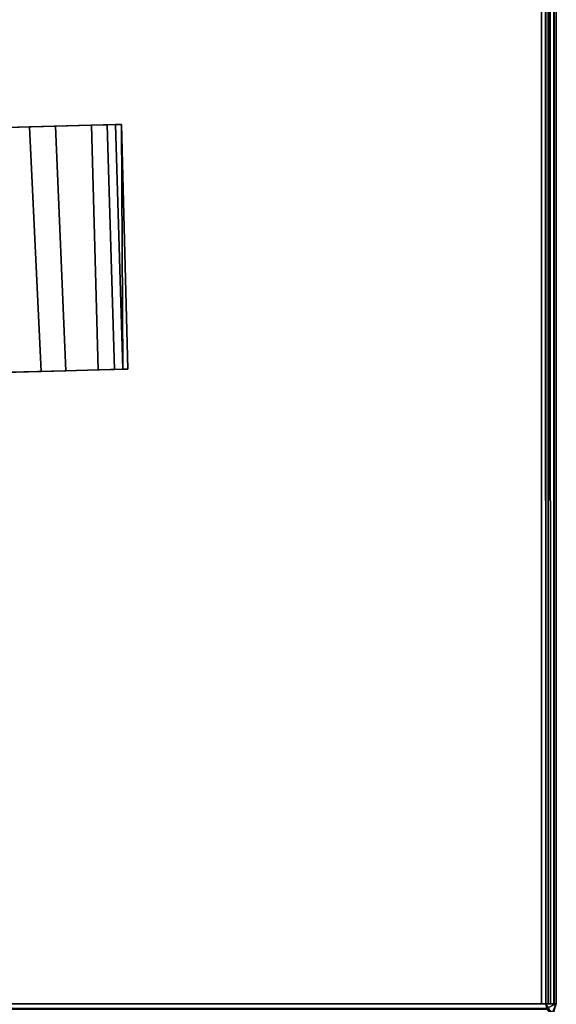
# Model space of a CAD drawing. Extents: x -236 to 155, y -75 to 122.
# Drawn here: x -186 to -184, y 17 to 21 of the extents above; entities that cross this region are included whole.
import ezdxf

# ---------------------------------------------------------------- set-up
doc = ezdxf.new("R2010")
doc.units = 0
doc.header["$LTSCALE"] = 96
doc.header["$MEASUREMENT"] = 0
for name, color, linetype in [('AFUTL-3-CTPL-FXBK', 7, 'Continuous'), ('AFUTL-3-TP-EDLM-SH', 7, 'Continuous'), ('AFUTL-3-TPLM-TH', 7, 'Continuous'), ('AFUTL-P', 7, 'Continuous'), ('MAIN_FURN', 7, 'Continuous')]:
    doc.layers.add(name, color=color, linetype=linetype)

# ---------------------------------------------------------------- blocks, each defined once
blk = doc.blocks.new('TR6030RCSL')
at = {"layer": 'AFUTL-3-CTPL-FXBK', "color": 47, "linetype": 'Continuous'}
for points in [[(57.3978, -1.7176, 1.8336), (57.3992, -1.771, 1.9151), (56.4193, -1.7998, 1.9184), (56.4178, -1.7429, 1.828)], [(57.3978, -1.7176, 1.8336), (56.4178, -1.7429, 1.828), (57.3983, -1.7368, 1.7883)], [(57.3983, -1.7368, 1.7883), (56.4178, -1.7429, 1.828), (56.4184, -1.7659, 1.7879)], [(57.4071, -2.0644, 1.8466), (57.3983, -1.7368, 1.7883), (56.4184, -1.7659, 1.7879), (56.4276, -2.1105, 1.8526)], [(57.401, -1.836, 1.9398), (56.421, -1.8624, 1.9394), (56.4193, -1.7998, 1.9184), (57.3992, -1.771, 1.9151)], [(57.4044, -1.9648, 1.9656), (56.4249, -2.0064, 1.9695), (56.421, -1.8624, 1.9394), (57.401, -1.836, 1.9398)], [(57.4105, -2.1901, 2.0421), (56.4301, -2.2, 2.0361), (56.4249, -2.0064, 1.9695), (57.4044, -1.9648, 1.9656)], [(57.4152, -2.3655, 1.975), (57.4071, -2.0644, 1.8466), (56.4276, -2.1105, 1.8526), (56.4366, -2.4428, 2.0033)]]:
    blk.add_3dface(points, dxfattribs=at)
for points, invisible_edges in [([(57.3983, -1.7368, 1.7883), (57.401, -1.836, 1.9398), (57.3992, -1.771, 1.9151), (57.3978, -1.7176, 1.8336)], 1), ([(56.4178, -1.7429, 1.828), (56.4193, -1.7998, 1.9184), (56.421, -1.8624, 1.9394), (56.4184, -1.7659, 1.7879)], 4), ([(56.4249, -2.0064, 1.9695), (56.4276, -2.1105, 1.8526), (56.4184, -1.7659, 1.7879), (56.421, -1.8624, 1.9394)], 5), ([(57.4071, -2.0644, 1.8466), (57.4044, -1.9648, 1.9656), (57.401, -1.836, 1.9398), (57.3983, -1.7368, 1.7883)], 5), ([(57.4071, -2.0644, 1.8466), (57.4152, -2.3655, 1.975), (57.4105, -2.1901, 2.0421), (57.4044, -1.9648, 1.9656)], 10), ([(56.4301, -2.2, 2.0361), (56.4366, -2.4428, 2.0033), (56.4276, -2.1105, 1.8526), (56.4249, -2.0064, 1.9695)], 5)]:
    blk.add_3dface(points, dxfattribs=dict(at, invisible_edges=invisible_edges))
at = {"layer": 'AFUTL-3-TP-EDLM-SH', "color": 5, "linetype": 'Continuous'}
for points in [[(0.0591, -0.0008, 28.8016), (0.0591, -0.0008, 27.8992), (59.9409, -0.0008, 27.8997), (59.9403, 0, 28.8113)], [(0.0591, -0.0082, 28.8249), (0.0591, -0.0008, 28.8016), (59.9403, 0, 28.8113), (59.9409, -0.0095, 28.8271)], [(59.9409, -0.0599, 28.8546), (59.9409, -0.0426, 28.8546), (59.9403, 0, 28.8113), (59.9409, -0.0008, 27.8997)], [(59.9409, -0.0236, 28.8421), (59.9409, -0.0095, 28.8271), (59.9403, 0, 28.8113), (59.9409, -0.0426, 28.8546)], [(59.9828, -0.0177, 28.8378), (59.9409, -0.0426, 28.8546), (59.9403, 0, 28.8113)], [(59.941, -0.0008, 27.8467), (59.9403, 0, 28.8113), (59.9409, -0.0426, 28.8546)], [(59.9403, 0, 28.8113), (59.9766, -0.0108, 27.8587), (59.9828, -0.0177, 28.8378)], [(59.9403, 0, 28.8113), (59.941, -0.0008, 27.8467), (59.9766, -0.0108, 27.8587)], [(0.0591, -0.0008, 27.8992), (0.0591, -0.0095, 27.8741), (59.9409, -0.0082, 27.8764), (59.9409, -0.0008, 27.8997)], [(0.0591, -0.0095, 27.8741), (0.0591, -0.0236, 27.8592), (59.941, -0.0324, 27.8524), (59.9409, -0.0082, 27.8764)], [(0.0591, -0.0324, 28.8489), (0.0591, -0.0082, 28.8249), (59.9409, -0.0095, 28.8271), (59.9409, -0.0236, 28.8421)], [(0.0591, -0.0425, 27.849), (59.941, -0.0324, 27.8524), (0.0591, -0.0236, 27.8592)], [(0.0591, -0.0324, 28.8489), (59.9409, -0.0236, 28.8421), (59.9409, -0.0426, 28.8546)], [(0.0591, -0.0425, 27.849), (59.9409, -0.0599, 27.8467), (59.941, -0.0324, 27.8524)], [(0.0591, -0.0324, 28.8489), (59.9409, -0.0426, 28.8546), (0.0591, -0.0599, 28.8546)], [(59.941, -30.0008, 28.8546), (59.941, -30.0008, 27.8467), (59.941, -0.0008, 27.8467), (59.9409, -0.0426, 28.8546)], [(59.9409, -0.0426, 28.8546), (59.9828, -0.0177, 28.8378), (59.9648, -0.036, 28.8496)], [(59.9409, -0.0426, 28.8546), (59.9648, -0.036, 28.8496), (59.9569, -29.9583, 28.8525)], [(59.941, -0.0008, 27.8467), (59.941, -30.0008, 27.8467), (59.9598, -0.0411, 27.8495)], [(59.941, -0.0008, 27.8467), (59.9598, -0.0411, 27.8495), (59.9766, -0.0108, 27.8587)], [(0.0591, -0.0599, 27.8467), (59.9409, -0.0599, 27.8467), (0.0591, -0.0425, 27.849)], [(59.9409, -0.0426, 28.8546), (59.9409, -0.0599, 28.8546), (0.0591, -0.0599, 28.8546)], [(0.0591, -0.0599, 28.8546), (59.9409, -0.0599, 28.8546), (59.9409, -0.0599, 27.8467), (0.0591, -0.0599, 27.8467)], [(59.9409, -0.0426, 28.8546), (59.9569, -29.9583, 28.8525), (59.941, -30.0008, 28.8546)], [(59.9702, -29.9919, 27.8533), (59.9598, -0.0411, 27.8495), (59.941, -30.0008, 27.8467)]]:
    blk.add_3dface(points, dxfattribs=at)
for points, invisible_edges in [([(59.941, -0.0324, 27.8524), (59.9409, -0.0599, 27.8467), (59.9409, -0.0599, 28.8546), (59.9409, -0.0008, 27.8997)], 8), ([(59.9409, -0.0082, 27.8764), (59.941, -0.0324, 27.8524), (59.9409, -0.0008, 27.8997)], 2)]:
    blk.add_3dface(points, dxfattribs=dict(at, invisible_edges=invisible_edges))
at = {"layer": 'AFUTL-3-TPLM-TH', "color": 42, "linetype": 'Continuous'}
for points, invisible_edges in [([(0.0591, -29.9417, 28.8546), (59.9409, -0.0599, 28.8546), (59.9409, -29.9417, 28.8546)], 1), ([(0.0591, -29.9417, 28.8546), (0.0591, -0.0599, 28.8546), (59.9409, -0.0599, 28.8546)], 12), ([(0.0591, -29.9417, 27.8467), (59.9409, -0.0599, 27.8467), (0.0591, -0.0599, 27.8467)], 1), ([(0.0591, -29.9417, 27.8467), (59.9409, -29.9417, 27.8467), (59.9409, -0.0599, 27.8467)], 12), ([(59.9409, -0.0599, 27.8467), (0.0591, -0.0599, 28.8546), (0.0591, -0.0599, 27.8467)], 1), ([(59.9409, -0.0599, 27.8467), (59.9409, -0.0599, 28.8546), (0.0591, -0.0599, 28.8546)], 12), ([(59.9409, -29.9417, 28.8546), (59.9409, -0.0599, 27.8467), (59.9409, -29.9417, 27.8467)], 1), ([(59.9409, -29.9417, 28.8546), (59.9409, -0.0599, 28.8546), (59.9409, -0.0599, 27.8467)], 12)]:
    blk.add_3dface(points, dxfattribs=dict(at, invisible_edges=invisible_edges))
at = {"layer": 'AFUTL-P', "color": 1, "linetype": 'Continuous'}
for p, q in [((0.0591, -0.0008), (59.9409, -0.0008)), ((0.0591, -0.0082), (59.9409, -0.0095)), ((0.0591, -0.0095), (59.9409, -0.0082)), ((0.0591, -0.0324), (59.9409, -0.0236)), ((0.0591, -0.0236), (59.941, -0.0324)), ((0.0591, -0.0324), (59.9409, -0.0425)), ((0.0591, -0.0425), (59.941, -0.0324)), ((59.9403, 0), (59.9766, -0.0108)), ((59.9403, 0), (59.9828, -0.0177)), ((59.9403, 0), (59.9409, -0.0426)), ((59.9403, 0), (59.941, -0.0008)), ((59.9409, -0.0008), (59.9409, -30.0008)), ((59.941, -0.0324), (59.9409, -0.0008)), ((59.9409, -0.0082), (59.941, -0.0324)), ((59.9828, -0.0177), (59.9409, -0.0426)), ((59.941, -0.0324), (59.9409, -0.0599)), ((59.9648, -0.036), (59.9409, -0.0426)), ((59.941, -0.0008), (59.9766, -0.0108)), ((59.941, -0.0008), (59.941, -30.0008)), ((59.941, -0.0008), (59.9598, -0.0411)), ((0.0591, -0.0599), (59.9409, -0.0599)), ((59.9409, -0.0425), (59.9409, -0.0425)), ((59.9409, -0.0426), (59.941, -30.0008)), ((59.9409, -0.0599), (59.9409, -0.0599)), ((57.3978, -1.7176), (56.4178, -1.7429)), ((57.3978, -1.7176), (57.3992, -1.771)), ((57.3983, -1.7368), (57.3978, -1.7176)), ((57.3983, -1.7368), (56.4178, -1.7429)), ((56.4193, -1.7998), (56.4178, -1.7429)), ((56.4184, -1.7659), (56.4178, -1.7429)), ((57.3983, -1.7368), (56.4184, -1.7659)), ((56.4184, -1.7659), (56.421, -1.8624)), ((56.4184, -1.7659), (56.4276, -2.1105)), ((56.4184, -1.7659), (56.4193, -1.7998)), ((57.3992, -1.771), (56.4193, -1.7998)), ((57.3983, -1.7368), (57.401, -1.836)), ((57.3983, -1.7368), (57.4071, -2.0644)), ((57.3983, -1.7368), (57.3992, -1.771)), ((57.401, -1.836), (57.3992, -1.771)), ((56.421, -1.8624), (56.4193, -1.7998)), ((57.401, -1.836), (56.421, -1.8624)), ((57.4044, -1.9648), (57.401, -1.836)), ((57.4071, -2.0644), (57.401, -1.836)), ((56.4249, -2.0064), (56.421, -1.8624)), ((57.4044, -1.9648), (56.4249, -2.0064)), ((57.4105, -2.1901), (57.4044, -1.9648)), ((57.4071, -2.0644), (57.4044, -1.9648)), ((56.4301, -2.2), (56.4249, -2.0064)), ((57.4071, -2.0644), (56.4276, -2.1105)), ((57.4071, -2.0644), (57.4152, -2.3655)), ((57.4071, -2.0644), (57.4105, -2.1901)), ((56.4276, -2.1105), (56.4366, -2.4428))]:
    blk.add_line(p, q, dxfattribs=at)

msp = doc.modelspace()

# ---------------------------------------------------------------- block references
at = {"layer": 'MAIN_FURN', "linetype": 'Continuous', "rotation": 270}
msp.add_blockref('TR6030RCSL', (-184.00601, 76.93302), dxfattribs=at)

doc.saveas('drawing.dxf')
